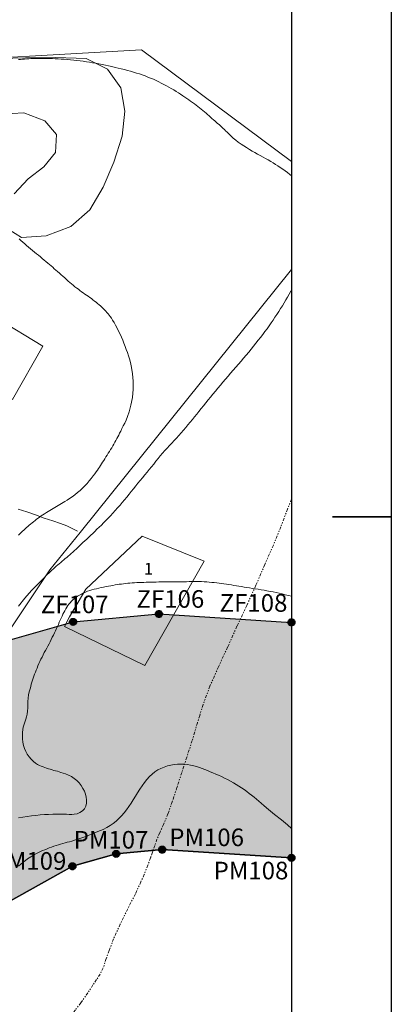
# Model space of a CAD drawing. Extents: x 508387 to 509637, y 1828151 to 1828961.
# Drawn here: x 509452 to 509484, y 1828258 to 1828342 of the extents above; entities that cross this region are included whole.
import ezdxf

# ---------------------------------------------------------------- set-up
doc = ezdxf.new("R2010")
doc.units = 0
doc.header["$MEASUREMENT"] = 0
doc.linetypes.add('DASHED', pattern=[19.05, 12.7, -6.35])
doc.linetypes.add('DIVIDE', pattern=[1.25, 0.5, -0.25, 0, -0.25, 0, -0.25])
for name, color, linetype in [('0BUFER', 7, 'Continuous'), ('0E20', 7, 'Continuous'), ('0GRAD2', 7, 'Continuous'), ('0MM', 7, 'Continuous'), ('0TODAS1K', 7, 'Continuous'), ('0VERT1', 7, 'Continuous'), ('0VERT7', 7, 'Continuous'), ('1TODAS1K', 7, 'Continuous'), ('1VERTICE', 7, 'Continuous'), ('1VERTICE2', 7, 'Continuous'), ('ARBOLES', 90, 'Continuous'), ('CONSTRUCCION', 7, 'Continuous'), ('CURVA INTERMEDIA', 17, 'Continuous'), ('CURVA MAESTRA', 17, 'Continuous'), ('E202', 7, 'Continuous'), ('ESCURRIMIENTO', 7, 'Continuous'), ('GRADLINE', 7, 'Continuous'), ('MANZANA', 7, 'Continuous'), ('VIA DE ACCESO', 7, 'Continuous')]:
    doc.layers.add(name, color=color, linetype=linetype)
doc.styles.add('WMF-Times New Roman0', font='TIMES.TTF')
doc.linetypes.add('ZIGZAG', pattern='A,0.00254,-5.08,[131,ltypeshp.shx,S=5.08,R=0,X=-5.08,Y=0],-10.16,[131,ltypeshp.shx,S=5.08,R=180,X=5.08,Y=0],-5.08', length=20.32254)

msp = doc.modelspace()

# ---------------------------------------------------------------- hatches: boundary and pattern name
at = {"linetype": 'Continuous'}
for color, points in [(254, [(508410.255, 1828872.239), (508414.961, 1828870.7), (508426.903, 1828865.758), (508448.795, 1828854.717), (508491.168, 1828831.443), (508519.847, 1828819.373), (508537.202, 1828810.665), (508553.366, 1828803.689), (508591.343, 1828782.21), (508614.035, 1828766.412), (508654.046, 1828747.286), (508664.171, 1828741.5), (508710.335, 1828719.805), (508734.912, 1828701.299), (508742.626, 1828694.432), (508755.471, 1828683.9), (508774.171, 1828672.652), (508794.871, 1828661.382), (508816.946, 1828650.218), (508832.331, 1828644.159), (508855.796, 1828631.632), (508887.04, 1828609.344), (508903.188, 1828599.314), (508925.371, 1828577.29), (508942.992, 1828566.338), (508960.722, 1828553.506), (508981.555, 1828541.77), (509002.314, 1828527.714), (509015.903, 1828519.952), (509026.92, 1828515.064), (509037.075, 1828507.023), (509042.759, 1828499.375), (509054.912, 1828494.539), (509060.925, 1828493.495), (509076.426, 1828486.025), (509085.665, 1828484.111), (509103.461, 1828475.729), (509110.391, 1828469.809), (509113.929, 1828464.395), (509118.188, 1828464.106), (509124.757, 1828462.518), (509130.749, 1828459.197), (509136.38, 1828454.649), (509147.198, 1828441.416), (509151.118, 1828437.452), (509156.132, 1828434.88), (509176.414, 1828428.048), (509187.133, 1828419.185), (509190.583, 1828413.502), (509192.878, 1828411.002), (509205.81, 1828401.459), (509223.391, 1828393.42), (509242.156, 1828386.842), (509256.565, 1828383.896), (509276.786, 1828366.204), (509284.732, 1828355.505), (509288.57, 1828352.391), (509300.768, 1828346.376), (509317.428, 1828340.951), (509331.001, 1828333.858), (509344.195, 1828313.685), (509345.45, 1828295.482), (509351.311, 1828283.505), (509352.446, 1828276.527), (509358.207, 1828274.742), (509367.456, 1828271.416), (509374.839, 1828265.331), (509383.52, 1828260.301), (509388.063, 1828255.027), (509391.39, 1828245.778), (509398.367, 1828245.129), (509402.996, 1828254.573), (509414.343, 1828263.767), (509421.706, 1828273.68), (509448.902, 1828288.853), (509456.659, 1828291.051), (509463.97, 1828291.722), (509475.255, 1828291.007), (509475.255, 1828270.967), (509464.253, 1828271.664), (509460.331, 1828271.304), (509456.605, 1828270.248), (509434.968, 1828258.177), (509431.21, 1828253.379), (509431.379, 1828249.361), (509429.911, 1828246.722), (509426.483, 1828245.04), (509422.419, 1828244.569), (509418.002, 1828240.99), (509417.244, 1828239.15), (509417.697, 1828234.141), (509420.546, 1828230.887), (509421.346, 1828228.724), (509420.308, 1828225.945), (509417.637, 1828223.751), (509411.856, 1828222.308), (509404.579, 1828222.594), (509391.967, 1828226.047), (509382.234, 1828226.5), (509371.308, 1828228.478), (509370.128, 1828229.074), (509369.177, 1828231.26), (509372.174, 1828239.477), (509370.677, 1828244.932), (509364.02, 1828248.558), (509363.184, 1828249.013), (509357.08, 1828254.438), (509341.418, 1828259.23), (509332.774, 1828265.193), (509331.047, 1828269.195), (509332.414, 1828276.849), (509325.759, 1828290.137), (509324.607, 1828307.095), (509317.117, 1828318.547), (509309.646, 1828322.451), (509293.21, 1828327.803), (509277.712, 1828335.446), (509270.176, 1828341.56), (509262.006, 1828352.561), (509247.446, 1828365.3), (509237.732, 1828367.199), (509215.908, 1828374.85), (509195.605, 1828384.134), (509179.45, 1828396.055), (509174.513, 1828401.433), (509171.788, 1828405.922), (509166.522, 1828410.276), (509148.332, 1828416.403), (509139.144, 1828421.117), (509132.049, 1828428.292), (509124.057, 1828438.848), (509118.104, 1828443.627), (509114.634, 1828444.595), (509111.362, 1828443.875), (509106.026, 1828439.472), (509103.936, 1828439.413), (509099.31, 1828441.233), (509095.429, 1828445.127), (509094.684, 1828447.503), (509096.511, 1828454.958), (509095.503, 1828456.712), (509091.335, 1828459.92), (509079.636, 1828464.935), (509069.959, 1828466.94), (509054.755, 1828474.267), (509049.549, 1828475.171), (509032.892, 1828481.599), (509028.171, 1828485.475), (509022.594, 1828492.979), (509016.492, 1828497.811), (509006.865, 1828502.082), (508991.732, 1828510.726), (508971.023, 1828524.748), (508949.916, 1828536.638), (508931.836, 1828549.723), (508912.888, 1828561.5), (508890.707, 1828583.522), (508875.945, 1828592.692), (508845.235, 1828614.598), (508823.929, 1828625.973), (508808.751, 1828631.95), (508785.574, 1828643.672), (508764.23, 1828655.292), (508744.214, 1828667.332), (508733.794, 1828675.518), (508722.226, 1828685.815), (508699.957, 1828702.584), (508654.941, 1828723.739), (508644.759, 1828729.558), (508603.942, 1828749.069), (508580.683, 1828765.262), (508544.455, 1828785.752), (508528.748, 1828792.531), (508511.474, 1828801.198), (508482.451, 1828813.413), (508439.475, 1828837.018), (508418.565, 1828847.564), (508410.255, 1828851.003)]), (174, [(509463.97, 1828291.42), (509463.92, 1828291.43), (509463.87, 1828291.44), (509463.82, 1828291.46), (509463.78, 1828291.49), (509463.74, 1828291.53), (509463.71, 1828291.57), (509463.69, 1828291.62), (509463.67, 1828291.67), (509463.67, 1828291.72), (509463.67, 1828291.77), (509463.69, 1828291.82), (509463.71, 1828291.87), (509463.74, 1828291.91), (509463.78, 1828291.95), (509463.82, 1828291.98), (509463.87, 1828292), (509463.92, 1828292.02), (509463.97, 1828292.02), (509464.02, 1828292.02), (509464.07, 1828292), (509464.12, 1828291.98), (509464.16, 1828291.95), (509464.2, 1828291.91), (509464.23, 1828291.87), (509464.25, 1828291.82), (509464.27, 1828291.77), (509464.27, 1828291.72), (509464.27, 1828291.67), (509464.25, 1828291.62), (509464.23, 1828291.57), (509464.2, 1828291.53), (509464.16, 1828291.49), (509464.12, 1828291.46), (509464.07, 1828291.44), (509464.02, 1828291.43)]), (174, [(509456.66, 1828290.75), (509456.61, 1828290.76), (509456.56, 1828290.77), (509456.51, 1828290.79), (509456.47, 1828290.82), (509456.43, 1828290.86), (509456.4, 1828290.9), (509456.38, 1828290.95), (509456.36, 1828291), (509456.36, 1828291.05), (509456.36, 1828291.1), (509456.38, 1828291.15), (509456.4, 1828291.2), (509456.43, 1828291.24), (509456.47, 1828291.28), (509456.51, 1828291.31), (509456.56, 1828291.33), (509456.61, 1828291.35), (509456.66, 1828291.35), (509456.71, 1828291.35), (509456.76, 1828291.33), (509456.81, 1828291.31), (509456.85, 1828291.28), (509456.89, 1828291.24), (509456.92, 1828291.2), (509456.94, 1828291.15), (509456.95, 1828291.1), (509456.96, 1828291.05), (509456.95, 1828291), (509456.94, 1828290.95), (509456.92, 1828290.9), (509456.89, 1828290.86), (509456.85, 1828290.82), (509456.81, 1828290.79), (509456.76, 1828290.77), (509456.71, 1828290.76)]), (174, [(509475.25, 1828290.71), (509475.2, 1828290.71), (509475.15, 1828290.73), (509475.1, 1828290.75), (509475.06, 1828290.78), (509475.02, 1828290.81), (509474.99, 1828290.86), (509474.97, 1828290.9), (509474.96, 1828290.95), (509474.95, 1828291.01), (509474.96, 1828291.06), (509474.97, 1828291.11), (509475, 1828291.16), (509475.03, 1828291.2), (509475.06, 1828291.24), (509475.1, 1828291.27), (509475.15, 1828291.29), (509475.2, 1828291.3), (509475.25, 1828291.31), (509475.31, 1828291.3), (509475.36, 1828291.29), (509475.4, 1828291.27), (509475.45, 1828291.24), (509475.48, 1828291.2), (509475.51, 1828291.16), (509475.54, 1828291.11), (509475.55, 1828291.06), (509475.55, 1828291.01), (509475.55, 1828290.95), (509475.54, 1828290.9), (509475.51, 1828290.86), (509475.48, 1828290.81), (509475.45, 1828290.78), (509475.4, 1828290.75), (509475.36, 1828290.73), (509475.31, 1828290.71)]), (174, [(509460.33, 1828271), (509460.28, 1828271.01), (509460.23, 1828271.02), (509460.18, 1828271.04), (509460.14, 1828271.07), (509460.1, 1828271.11), (509460.07, 1828271.15), (509460.05, 1828271.2), (509460.04, 1828271.25), (509460.03, 1828271.3), (509460.04, 1828271.36), (509460.05, 1828271.41), (509460.07, 1828271.45), (509460.1, 1828271.5), (509460.14, 1828271.53), (509460.18, 1828271.56), (509460.23, 1828271.59), (509460.28, 1828271.6), (509460.33, 1828271.6), (509460.38, 1828271.6), (509460.43, 1828271.59), (509460.48, 1828271.56), (509460.52, 1828271.53), (509460.56, 1828271.5), (509460.59, 1828271.45), (509460.61, 1828271.41), (509460.63, 1828271.36), (509460.63, 1828271.3), (509460.63, 1828271.25), (509460.61, 1828271.2), (509460.59, 1828271.15), (509460.56, 1828271.11), (509460.52, 1828271.07), (509460.48, 1828271.04), (509460.43, 1828271.02), (509460.38, 1828271.01)]), (174, [(509464.25, 1828271.36), (509464.2, 1828271.37), (509464.15, 1828271.38), (509464.1, 1828271.4), (509464.06, 1828271.43), (509464.02, 1828271.47), (509463.99, 1828271.51), (509463.97, 1828271.56), (509463.96, 1828271.61), (509463.95, 1828271.66), (509463.96, 1828271.72), (509463.97, 1828271.77), (509463.99, 1828271.81), (509464.02, 1828271.86), (509464.06, 1828271.89), (509464.1, 1828271.92), (509464.15, 1828271.95), (509464.2, 1828271.96), (509464.25, 1828271.96), (509464.31, 1828271.96), (509464.36, 1828271.95), (509464.4, 1828271.92), (509464.45, 1828271.89), (509464.48, 1828271.86), (509464.51, 1828271.81), (509464.53, 1828271.77), (509464.55, 1828271.72), (509464.55, 1828271.66), (509464.55, 1828271.61), (509464.53, 1828271.56), (509464.51, 1828271.51), (509464.48, 1828271.47), (509464.45, 1828271.43), (509464.4, 1828271.4), (509464.36, 1828271.38), (509464.31, 1828271.37)]), (174, [(509475.25, 1828270.67), (509475.2, 1828270.67), (509475.15, 1828270.68), (509475.1, 1828270.71), (509475.06, 1828270.74), (509475.02, 1828270.77), (509474.99, 1828270.82), (509474.97, 1828270.86), (509474.96, 1828270.91), (509474.95, 1828270.97), (509474.96, 1828271.02), (509474.97, 1828271.07), (509475, 1828271.12), (509475.03, 1828271.16), (509475.06, 1828271.2), (509475.1, 1828271.23), (509475.15, 1828271.25), (509475.2, 1828271.26), (509475.25, 1828271.27), (509475.31, 1828271.26), (509475.36, 1828271.25), (509475.4, 1828271.23), (509475.45, 1828271.2), (509475.48, 1828271.16), (509475.51, 1828271.12), (509475.54, 1828271.07), (509475.55, 1828271.02), (509475.55, 1828270.97), (509475.55, 1828270.91), (509475.54, 1828270.86), (509475.51, 1828270.82), (509475.48, 1828270.77), (509475.45, 1828270.74), (509475.4, 1828270.71), (509475.36, 1828270.68), (509475.31, 1828270.67)]), (174, [(509456.6, 1828269.95), (509456.55, 1828269.95), (509456.5, 1828269.97), (509456.45, 1828269.99), (509456.41, 1828270.02), (509456.38, 1828270.06), (509456.35, 1828270.1), (509456.32, 1828270.15), (509456.31, 1828270.2), (509456.3, 1828270.25), (509456.31, 1828270.3), (509456.32, 1828270.35), (509456.35, 1828270.4), (509456.38, 1828270.44), (509456.41, 1828270.48), (509456.46, 1828270.51), (509456.5, 1828270.53), (509456.55, 1828270.54), (509456.6, 1828270.55), (509456.66, 1828270.54), (509456.71, 1828270.53), (509456.76, 1828270.51), (509456.8, 1828270.48), (509456.83, 1828270.44), (509456.86, 1828270.4), (509456.89, 1828270.35), (509456.9, 1828270.3), (509456.9, 1828270.25), (509456.9, 1828270.2), (509456.89, 1828270.15), (509456.86, 1828270.1), (509456.83, 1828270.06), (509456.8, 1828270.02), (509456.75, 1828269.99), (509456.71, 1828269.97), (509456.66, 1828269.95)])]:
    msp.add_hatch(color=color, dxfattribs=at).paths.add_polyline_path(points)

# ---------------------------------------------------------------- linework, layer by layer
at = {"layer": '0BUFER'}
msp.add_lwpolyline([(509402.996, 1828254.573), (509414.343, 1828263.767), (509421.706, 1828273.68), (509448.902, 1828288.853), (509456.659, 1828291.051), (509463.97, 1828291.722), (509475.255, 1828291.007), (509475.255, 1828270.967), (509464.253, 1828271.664), (509460.331, 1828271.304), (509456.605, 1828270.248), (509434.968, 1828258.177)], dxfattribs=at)
at = {"layer": '0E20', "linetype": 'Continuous', "lineweight": 20, "ltscale": 0.5}
for points in [[(509456.66, 1828291.05), (509463.97, 1828291.72)], [(509463.97, 1828291.72), (509475.25, 1828291.01)], [(509448.9, 1828288.85), (509456.66, 1828291.05)]]:
    msp.add_lwpolyline(points, dxfattribs=at)
at = {"layer": '0GRAD2'}
for points in [[(508942.755, 1828177.968), (508401.755, 1828177.968), (508401.755, 1828932.968), (509483.755, 1828932.968), (509483.755, 1828177.968), (508942.755, 1828177.968)], [(508412.132, 1828924.468), (509473.385, 1828924.468), (509475.255, 1828924.468), (509475.255, 1828317.348), (509475.255, 1828186.468), (508410.255, 1828186.468), (508410.255, 1828267.137), (508410.255, 1828267.177), (508410.255, 1828924.468), (508412.124, 1828924.468), (508412.132, 1828924.468)]]:
    msp.add_lwpolyline(points, dxfattribs=at)
at = {"layer": '0MM', "linetype": 'Continuous', "lineweight": 20, "ltscale": 0.09}
for points in [[(509460.33, 1828271.3), (509464.25, 1828271.66)], [(509464.25, 1828271.66), (509475.25, 1828270.97)], [(509456.6, 1828270.25), (509460.33, 1828271.3)], [(509434.97, 1828258.18), (509456.6, 1828270.25)]]:
    msp.add_lwpolyline(points, dxfattribs=at)
at = {"layer": '0TODAS1K', "elevation": 0.056}
for points in [[(509475.255, 1828330.244), (509475.255, 1828321.048)], [(509475.255, 1828330.244), (509475.255, 1828321.048)], [(509460.331, 1828271.304), (509464.253, 1828271.664)], [(509464.253, 1828271.664), (509475.255, 1828270.967)], [(509456.605, 1828270.248), (509460.331, 1828271.304)], [(509434.968, 1828258.177), (509456.605, 1828270.248)]]:
    msp.add_lwpolyline(points, dxfattribs=at)
at = {"layer": '0VERT1', "color": 174}
for points in [[(509460.33, 1828271), (509460.28, 1828271.01), (509460.23, 1828271.02), (509460.18, 1828271.04), (509460.14, 1828271.07), (509460.1, 1828271.11), (509460.07, 1828271.15), (509460.05, 1828271.2), (509460.04, 1828271.25), (509460.03, 1828271.3), (509460.04, 1828271.36), (509460.05, 1828271.41), (509460.07, 1828271.45), (509460.1, 1828271.5), (509460.14, 1828271.53), (509460.18, 1828271.56), (509460.23, 1828271.59), (509460.28, 1828271.6), (509460.33, 1828271.6), (509460.38, 1828271.6), (509460.43, 1828271.59), (509460.48, 1828271.56), (509460.52, 1828271.53), (509460.56, 1828271.5), (509460.59, 1828271.45), (509460.61, 1828271.41), (509460.63, 1828271.36), (509460.63, 1828271.3), (509460.63, 1828271.25), (509460.61, 1828271.2), (509460.59, 1828271.15), (509460.56, 1828271.11), (509460.52, 1828271.07), (509460.48, 1828271.04), (509460.43, 1828271.02), (509460.38, 1828271.01), (509460.33, 1828271)], [(509464.25, 1828271.36), (509464.2, 1828271.37), (509464.15, 1828271.38), (509464.1, 1828271.4), (509464.06, 1828271.43), (509464.02, 1828271.47), (509463.99, 1828271.51), (509463.97, 1828271.56), (509463.96, 1828271.61), (509463.95, 1828271.66), (509463.96, 1828271.72), (509463.97, 1828271.77), (509463.99, 1828271.81), (509464.02, 1828271.86), (509464.06, 1828271.89), (509464.1, 1828271.92), (509464.15, 1828271.95), (509464.2, 1828271.96), (509464.25, 1828271.96), (509464.31, 1828271.96), (509464.36, 1828271.95), (509464.4, 1828271.92), (509464.45, 1828271.89), (509464.48, 1828271.86), (509464.51, 1828271.81), (509464.53, 1828271.77), (509464.55, 1828271.72), (509464.55, 1828271.66), (509464.55, 1828271.61), (509464.53, 1828271.56), (509464.51, 1828271.51), (509464.48, 1828271.47), (509464.45, 1828271.43), (509464.4, 1828271.4), (509464.36, 1828271.38), (509464.31, 1828271.37), (509464.25, 1828271.36)], [(509475.25, 1828270.67), (509475.2, 1828270.67), (509475.15, 1828270.68), (509475.1, 1828270.71), (509475.06, 1828270.74), (509475.02, 1828270.77), (509474.99, 1828270.82), (509474.97, 1828270.86), (509474.96, 1828270.91), (509474.95, 1828270.97), (509474.96, 1828271.02), (509474.97, 1828271.07), (509475, 1828271.12), (509475.03, 1828271.16), (509475.06, 1828271.2), (509475.1, 1828271.23), (509475.15, 1828271.25), (509475.2, 1828271.26), (509475.25, 1828271.27), (509475.31, 1828271.26), (509475.36, 1828271.25), (509475.4, 1828271.23), (509475.45, 1828271.2), (509475.48, 1828271.16), (509475.51, 1828271.12), (509475.54, 1828271.07), (509475.55, 1828271.02), (509475.55, 1828270.97), (509475.55, 1828270.91), (509475.54, 1828270.86), (509475.51, 1828270.82), (509475.48, 1828270.77), (509475.45, 1828270.74), (509475.4, 1828270.71), (509475.36, 1828270.68), (509475.31, 1828270.67), (509475.25, 1828270.67)], [(509456.6, 1828269.95), (509456.55, 1828269.95), (509456.5, 1828269.97), (509456.45, 1828269.99), (509456.41, 1828270.02), (509456.38, 1828270.06), (509456.35, 1828270.1), (509456.32, 1828270.15), (509456.31, 1828270.2), (509456.3, 1828270.25), (509456.31, 1828270.3), (509456.32, 1828270.35), (509456.35, 1828270.4), (509456.38, 1828270.44), (509456.41, 1828270.48), (509456.46, 1828270.51), (509456.5, 1828270.53), (509456.55, 1828270.54), (509456.6, 1828270.55), (509456.66, 1828270.54), (509456.71, 1828270.53), (509456.76, 1828270.51), (509456.8, 1828270.48), (509456.83, 1828270.44), (509456.86, 1828270.4), (509456.89, 1828270.35), (509456.9, 1828270.3), (509456.9, 1828270.25), (509456.9, 1828270.2), (509456.89, 1828270.15), (509456.86, 1828270.1), (509456.83, 1828270.06), (509456.8, 1828270.02), (509456.75, 1828269.99), (509456.71, 1828269.97), (509456.66, 1828269.95), (509456.6, 1828269.95)]]:
    msp.add_lwpolyline(points, dxfattribs=at)
at = {"layer": '0VERT7', "color": 174}
for points in [[(509463.97, 1828291.42), (509463.92, 1828291.43), (509463.87, 1828291.44), (509463.82, 1828291.46), (509463.78, 1828291.49), (509463.74, 1828291.53), (509463.71, 1828291.57), (509463.69, 1828291.62), (509463.67, 1828291.67), (509463.67, 1828291.72), (509463.67, 1828291.77), (509463.69, 1828291.82), (509463.71, 1828291.87), (509463.74, 1828291.91), (509463.78, 1828291.95), (509463.82, 1828291.98), (509463.87, 1828292), (509463.92, 1828292.02), (509463.97, 1828292.02), (509464.02, 1828292.02), (509464.07, 1828292), (509464.12, 1828291.98), (509464.16, 1828291.95), (509464.2, 1828291.91), (509464.23, 1828291.87), (509464.25, 1828291.82), (509464.27, 1828291.77), (509464.27, 1828291.72), (509464.27, 1828291.67), (509464.25, 1828291.62), (509464.23, 1828291.57), (509464.2, 1828291.53), (509464.16, 1828291.49), (509464.12, 1828291.46), (509464.07, 1828291.44), (509464.02, 1828291.43), (509463.97, 1828291.42)], [(509456.66, 1828290.75), (509456.61, 1828290.76), (509456.56, 1828290.77), (509456.51, 1828290.79), (509456.47, 1828290.82), (509456.43, 1828290.86), (509456.4, 1828290.9), (509456.38, 1828290.95), (509456.36, 1828291), (509456.36, 1828291.05), (509456.36, 1828291.1), (509456.38, 1828291.15), (509456.4, 1828291.2), (509456.43, 1828291.24), (509456.47, 1828291.28), (509456.51, 1828291.31), (509456.56, 1828291.33), (509456.61, 1828291.35), (509456.66, 1828291.35), (509456.71, 1828291.35), (509456.76, 1828291.33), (509456.81, 1828291.31), (509456.85, 1828291.28), (509456.89, 1828291.24), (509456.92, 1828291.2), (509456.94, 1828291.15), (509456.95, 1828291.1), (509456.96, 1828291.05), (509456.95, 1828291), (509456.94, 1828290.95), (509456.92, 1828290.9), (509456.89, 1828290.86), (509456.85, 1828290.82), (509456.81, 1828290.79), (509456.76, 1828290.77), (509456.71, 1828290.76), (509456.66, 1828290.75)], [(509475.25, 1828290.71), (509475.2, 1828290.71), (509475.15, 1828290.73), (509475.1, 1828290.75), (509475.06, 1828290.78), (509475.02, 1828290.81), (509474.99, 1828290.86), (509474.97, 1828290.9), (509474.96, 1828290.95), (509474.95, 1828291.01), (509474.96, 1828291.06), (509474.97, 1828291.11), (509475, 1828291.16), (509475.03, 1828291.2), (509475.06, 1828291.24), (509475.1, 1828291.27), (509475.15, 1828291.29), (509475.2, 1828291.3), (509475.25, 1828291.31), (509475.31, 1828291.3), (509475.36, 1828291.29), (509475.4, 1828291.27), (509475.45, 1828291.24), (509475.48, 1828291.2), (509475.51, 1828291.16), (509475.54, 1828291.11), (509475.55, 1828291.06), (509475.55, 1828291.01), (509475.55, 1828290.95), (509475.54, 1828290.9), (509475.51, 1828290.86), (509475.48, 1828290.81), (509475.45, 1828290.78), (509475.4, 1828290.75), (509475.36, 1828290.73), (509475.31, 1828290.71), (509475.25, 1828290.71)]]:
    msp.add_lwpolyline(points, dxfattribs=at)
at = {"layer": 'ARBOLES', "color": 3, "linetype": 'ZIGZAG', "lineweight": 9, "ltscale": 0.05}
for points in [[(509449.376, 1828338.97), (509452.6, 1828339.055), (509455.205, 1828339.103), (509457.763, 1828339.009), (509459.604, 1828338.091), (509460.726, 1828336.51), (509461.08, 1828334.519), (509460.84, 1828332.404), (509460.14, 1828330.176), (509459.232, 1828328.041), (509458.077, 1828326.119), (509456.482, 1828324.711), (509454.374, 1828323.919), (509452.262, 1828323.762), (509451.193, 1828324.454)], [(509451.658, 1828327.5), (509452.833, 1828328.754), (509454.177, 1828329.796), (509455.178, 1828331.001), (509455.255, 1828332.535), (509454.263, 1828333.704), (509452.479, 1828334.391), (509450.486, 1828334.275)]]:
    msp.add_lwpolyline(points, dxfattribs=at)
at = {"layer": 'CONSTRUCCION', "lineweight": 9, "elevation": 0.056}
for points in [[(509443.466, 1828308.409), (509446.823, 1828306.472), (509449.469, 1828311.147), (509451.516, 1828309.988), (509454.086, 1828314.529), (509442.564, 1828321.512), (509442.376, 1828321.206)], [(509455.94, 1828290.649), (509462.772, 1828287.34), (509467.819, 1828296.206), (509462.547, 1828298.348), (509457.747, 1828293.838), (509456.348, 1828291.493), (509455.94, 1828290.649)]]:
    msp.add_lwpolyline(points, dxfattribs=at)
at = {"layer": 'CURVA INTERMEDIA', "color": 17, "linetype": 'Continuous', "lineweight": 9}
for points, elevation in [([(509454.284, 1828339.018), (509454.076, 1828339.02), (509453.871, 1828339.021), (509453.669, 1828339.019), (509453.469, 1828339.015), (509453.27, 1828339.009), (509453.074, 1828339), (509452.884, 1828338.99), (509452.702, 1828338.977), (509452.527, 1828338.963), (509452.354, 1828338.949), (509452.182, 1828338.935), (509452.011, 1828338.922)], 2.049), ([(509454.496, 1828339.013), (509454.284, 1828339.018)], 2.049), ([(509475.255, 1828329.021), (509475.115, 1828329.136), (509474.909, 1828329.3), (509474.708, 1828329.453), (509474.508, 1828329.598), (509474.306, 1828329.735), (509474.103, 1828329.866), (509473.898, 1828329.995), (509473.693, 1828330.123), (509473.486, 1828330.25), (509473.273, 1828330.375), (509473.055, 1828330.496), (509472.831, 1828330.617), (509472.603, 1828330.738), (509472.374, 1828330.863), (509472.142, 1828330.993), (509471.907, 1828331.128), (509471.67, 1828331.271), (509471.43, 1828331.418), (509471.192, 1828331.569), (509470.958, 1828331.722), (509470.728, 1828331.882), (509470.505, 1828332.053), (509470.291, 1828332.235), (509470.093, 1828332.417), (509469.919, 1828332.583), (509469.774, 1828332.723), (509469.652, 1828332.842), (509469.539, 1828332.95), (509469.428, 1828333.057), (509469.316, 1828333.163), (509469.202, 1828333.269), (509469.085, 1828333.375), (509468.967, 1828333.48), (509468.847, 1828333.585), (509468.727, 1828333.691), (509468.607, 1828333.796), (509468.484, 1828333.904), (509468.361, 1828334.014), (509468.235, 1828334.125), (509468.109, 1828334.237), (509467.982, 1828334.348), (509467.853, 1828334.46), (509467.719, 1828334.573), (509467.579, 1828334.687), (509467.435, 1828334.802), (509467.288, 1828334.917), (509467.14, 1828335.03), (509466.989, 1828335.144), (509466.833, 1828335.258), (509466.672, 1828335.375), (509466.507, 1828335.492), (509466.338, 1828335.61), (509466.169, 1828335.726), (509465.995, 1828335.842), (509465.814, 1828335.961), (509465.625, 1828336.084), (509465.428, 1828336.208), (509465.228, 1828336.332), (509465.025, 1828336.454), (509464.819, 1828336.574), (509464.608, 1828336.692), (509464.393, 1828336.808), (509464.173, 1828336.921), (509463.949, 1828337.032), (509463.724, 1828337.138), (509463.495, 1828337.24), (509463.264, 1828337.338), (509463.029, 1828337.432), (509462.79, 1828337.521), (509462.55, 1828337.606), (509462.307, 1828337.688), (509462.062, 1828337.766), (509461.811, 1828337.841), (509461.555, 1828337.915), (509461.295, 1828337.987), (509461.032, 1828338.057), (509460.767, 1828338.124), (509460.501, 1828338.189), (509460.233, 1828338.253), (509459.961, 1828338.317), (509459.688, 1828338.379), (509459.412, 1828338.439), (509459.137, 1828338.497), (509458.862, 1828338.552), (509458.59, 1828338.602), (509458.321, 1828338.649), (509458.055, 1828338.692), (509457.79, 1828338.731), (509457.525, 1828338.768), (509457.258, 1828338.802), (509456.99, 1828338.834), (509456.719, 1828338.863), (509456.446, 1828338.89), (509456.173, 1828338.915), (509455.899, 1828338.937), (509455.633, 1828338.956), (509455.38, 1828338.973), (509455.145, 1828338.986), (509454.923, 1828338.997), (509454.709, 1828339.006), (509454.496, 1828339.013)], 2.049), ([(509452.022, 1828298.443), (509452.132, 1828298.551), (509452.242, 1828298.656), (509452.353, 1828298.76), (509452.466, 1828298.864), (509452.58, 1828298.967), (509452.696, 1828299.071), (509452.812, 1828299.174), (509452.93, 1828299.277), (509453.05, 1828299.378), (509453.171, 1828299.479), (509453.295, 1828299.58), (509453.422, 1828299.681), (509453.55, 1828299.78), (509453.68, 1828299.879), (509453.813, 1828299.975), (509453.949, 1828300.071), (509454.091, 1828300.166), (509454.237, 1828300.26), (509454.385, 1828300.353), (509454.535, 1828300.445), (509454.684, 1828300.535), (509454.831, 1828300.624), (509454.976, 1828300.711), (509455.12, 1828300.797), (509455.262, 1828300.883), (509455.405, 1828300.969), (509455.546, 1828301.053), (509455.685, 1828301.136), (509455.824, 1828301.219), (509455.973, 1828301.31), (509456.147, 1828301.418), (509456.355, 1828301.553), (509456.585, 1828301.708), (509456.82, 1828301.878), (509457.046, 1828302.057), (509457.261, 1828302.242), (509457.466, 1828302.435), (509457.661, 1828302.634), (509457.848, 1828302.839), (509458.029, 1828303.051), (509458.206, 1828303.267), (509458.37, 1828303.476), (509458.514, 1828303.665), (509458.631, 1828303.823), (509458.729, 1828303.962), (509458.819, 1828304.092), (509458.908, 1828304.227), (509458.998, 1828304.366), (509459.089, 1828304.508), (509459.179, 1828304.65), (509459.27, 1828304.795), (509459.364, 1828304.942), (509459.461, 1828305.094), (509459.56, 1828305.248), (509459.66, 1828305.405), (509459.759, 1828305.562), (509459.856, 1828305.719), (509459.951, 1828305.876), (509460.042, 1828306.032), (509460.131, 1828306.189), (509460.218, 1828306.345), (509460.304, 1828306.502), (509460.387, 1828306.657), (509460.468, 1828306.808), (509460.546, 1828306.956), (509460.627, 1828307.111), (509460.718, 1828307.288), (509460.823, 1828307.497), (509460.939, 1828307.728), (509461.058, 1828307.968), (509461.175, 1828308.217), (509461.296, 1828308.52), (509461.43, 1828308.932), (509461.576, 1828309.49), (509461.706, 1828310.152), (509461.782, 1828310.857), (509461.778, 1828311.547), (509461.716, 1828312.178), (509461.627, 1828312.711), (509461.539, 1828313.121), (509461.455, 1828313.439), (509461.37, 1828313.711), (509461.283, 1828313.977), (509461.193, 1828314.242), (509461.096, 1828314.505), (509460.994, 1828314.765), (509460.885, 1828315.023), (509460.773, 1828315.28), (509460.657, 1828315.538), (509460.537, 1828315.795), (509460.411, 1828316.05), (509460.28, 1828316.299), (509460.15, 1828316.532), (509460.029, 1828316.736), (509459.922, 1828316.902), (509459.826, 1828317.04), (509459.732, 1828317.162), (509459.637, 1828317.279), (509459.539, 1828317.394), (509459.436, 1828317.508), (509459.33, 1828317.621), (509459.22, 1828317.732), (509459.106, 1828317.84), (509458.991, 1828317.947), (509458.872, 1828318.052), (509458.749, 1828318.157), (509458.621, 1828318.26), (509458.49, 1828318.364), (509458.357, 1828318.465), (509458.222, 1828318.566), (509458.086, 1828318.665), (509457.948, 1828318.763), (509457.809, 1828318.862), (509457.669, 1828318.96), (509457.53, 1828319.058), (509457.39, 1828319.156), (509457.25, 1828319.257), (509457.109, 1828319.362), (509456.967, 1828319.471), (509456.824, 1828319.584), (509456.682, 1828319.7), (509456.54, 1828319.818), (509456.397, 1828319.939), (509456.252, 1828320.064), (509456.103, 1828320.195), (509455.951, 1828320.331), (509455.798, 1828320.468), (509455.645, 1828320.606), (509455.494, 1828320.741), (509455.346, 1828320.872), (509455.203, 1828320.996), (509455.063, 1828321.114), (509454.924, 1828321.231), (509454.785, 1828321.347), (509454.644, 1828321.465), (509454.498, 1828321.587), (509454.347, 1828321.716), (509454.191, 1828321.849), (509454.033, 1828321.984), (509453.874, 1828322.119), (509453.714, 1828322.254), (509453.551, 1828322.39), (509453.385, 1828322.527), (509453.215, 1828322.665), (509453.045, 1828322.804), (509452.875, 1828322.944), (509452.707, 1828323.084), (509452.543, 1828323.227), (509452.382, 1828323.37), (509452.224, 1828323.515), (509452.069, 1828323.662)], 3.04), ([(509452.015, 1828292.385), (509452.548, 1828293.068), (509453.127, 1828293.723), (509453.682, 1828294.299), (509454.138, 1828294.749), (509454.439, 1828295.044), (509454.622, 1828295.224), (509454.748, 1828295.346), (509454.864, 1828295.457), (509454.982, 1828295.568), (509455.103, 1828295.678), (509455.226, 1828295.788), (509455.352, 1828295.897), (509455.479, 1828296.005), (509455.607, 1828296.113), (509455.735, 1828296.22), (509455.864, 1828296.327), (509455.992, 1828296.434), (509456.12, 1828296.542), (509456.248, 1828296.65), (509456.376, 1828296.759), (509456.505, 1828296.871), (509456.637, 1828296.988), (509456.774, 1828297.113), (509456.913, 1828297.244), (509457.054, 1828297.378), (509457.195, 1828297.513), (509457.34, 1828297.651), (509457.491, 1828297.795), (509457.651, 1828297.946), (509457.818, 1828298.103), (509457.989, 1828298.262), (509458.16, 1828298.423), (509458.333, 1828298.586), (509458.511, 1828298.755), (509458.694, 1828298.93), (509458.881, 1828299.111), (509459.069, 1828299.296), (509459.257, 1828299.482), (509459.447, 1828299.673), (509459.641, 1828299.872), (509459.842, 1828300.08), (509460.047, 1828300.297), (509460.252, 1828300.519), (509460.456, 1828300.744), (509460.657, 1828300.972), (509460.854, 1828301.202), (509461.047, 1828301.436), (509461.237, 1828301.672), (509461.426, 1828301.909), (509461.613, 1828302.148), (509461.801, 1828302.386), (509461.991, 1828302.622), (509462.182, 1828302.857), (509462.376, 1828303.089), (509462.57, 1828303.321), (509462.764, 1828303.553), (509462.957, 1828303.785), (509463.148, 1828304.018), (509463.336, 1828304.252), (509463.523, 1828304.487), (509463.709, 1828304.721), (509463.896, 1828304.955), (509464.085, 1828305.185), (509464.278, 1828305.411), (509464.474, 1828305.631), (509464.673, 1828305.846), (509464.873, 1828306.058), (509465.075, 1828306.27), (509465.276, 1828306.483), (509465.475, 1828306.697), (509465.672, 1828306.915), (509465.867, 1828307.136), (509466.059, 1828307.359), (509466.251, 1828307.583), (509466.44, 1828307.81), (509466.629, 1828308.038), (509466.817, 1828308.269), (509467.004, 1828308.502), (509467.191, 1828308.735), (509467.378, 1828308.97), (509467.566, 1828309.207), (509467.758, 1828309.447), (509467.955, 1828309.693), (509468.157, 1828309.942), (509468.361, 1828310.192), (509468.567, 1828310.442), (509468.774, 1828310.692), (509468.984, 1828310.943), (509469.199, 1828311.196), (509469.416, 1828311.45), (509469.635, 1828311.704), (509469.854, 1828311.959), (509470.074, 1828312.213), (509470.295, 1828312.468), (509470.516, 1828312.724), (509470.738, 1828312.98), (509470.959, 1828313.238), (509471.179, 1828313.496), (509471.397, 1828313.754), (509471.611, 1828314.01), (509471.82, 1828314.263), (509472.025, 1828314.514), (509472.227, 1828314.765), (509472.427, 1828315.017), (509472.622, 1828315.269), (509472.812, 1828315.518), (509472.995, 1828315.763), (509473.173, 1828316.006), (509473.346, 1828316.249), (509473.517, 1828316.493), (509473.685, 1828316.738), (509473.85, 1828316.982), (509474.012, 1828317.226), (509474.17, 1828317.469), (509474.326, 1828317.713), (509474.48, 1828317.959), (509474.63, 1828318.205), (509474.777, 1828318.453), (509474.921, 1828318.701), (509475.061, 1828318.949), (509475.198, 1828319.2), (509475.255, 1828319.308)], 2.049), ([(509456.096, 1828274.673), (509456.319, 1828274.661), (509456.541, 1828274.656), (509456.767, 1828274.669), (509457.001, 1828274.717), (509457.242, 1828274.812), (509457.467, 1828274.955), (509457.647, 1828275.143), (509457.76, 1828275.373), (509457.812, 1828275.628), (509457.816, 1828275.888), (509457.783, 1828276.139), (509457.717, 1828276.384), (509457.622, 1828276.627), (509457.501, 1828276.873), (509457.355, 1828277.115), (509457.181, 1828277.342), (509456.982, 1828277.547), (509456.76, 1828277.726), (509456.521, 1828277.879), (509456.271, 1828278.005), (509456.027, 1828278.105), (509455.807, 1828278.183), (509455.624, 1828278.242), (509455.467, 1828278.287), (509455.321, 1828278.328), (509455.173, 1828278.369), (509455.022, 1828278.412), (509454.87, 1828278.457), (509454.718, 1828278.503), (509454.565, 1828278.551), (509454.412, 1828278.601), (509454.258, 1828278.653), (509454.104, 1828278.709), (509453.951, 1828278.769), (509453.8, 1828278.836), (509453.643, 1828278.919), (509453.473, 1828279.03), (509453.285, 1828279.175), (509453.092, 1828279.352), (509452.912, 1828279.554), (509452.758, 1828279.777), (509452.631, 1828280.016), (509452.529, 1828280.269), (509452.448, 1828280.533), (509452.389, 1828280.805), (509452.354, 1828281.083), (509452.343, 1828281.363), (509452.353, 1828281.632), (509452.38, 1828281.876), (509452.421, 1828282.084), (509452.473, 1828282.266), (509452.529, 1828282.434), (509452.588, 1828282.601), (509452.646, 1828282.779), (509452.7, 1828282.978), (509452.747, 1828283.205), (509452.783, 1828283.455), (509452.805, 1828283.72), (509452.812, 1828283.993), (509452.817, 1828284.271), (509452.834, 1828284.553), (509452.875, 1828284.835), (509452.932, 1828285.105), (509452.994, 1828285.349), (509453.051, 1828285.557), (509453.103, 1828285.739), (509453.155, 1828285.908), (509453.209, 1828286.077), (509453.265, 1828286.247), (509453.324, 1828286.417), (509453.385, 1828286.587), (509453.45, 1828286.758), (509453.518, 1828286.935), (509453.592, 1828287.117), (509453.671, 1828287.304), (509453.753, 1828287.493), (509453.838, 1828287.681), (509453.926, 1828287.868), (509454.017, 1828288.055), (509454.113, 1828288.243), (509454.211, 1828288.43), (509454.312, 1828288.618), (509454.413, 1828288.805), (509454.513, 1828288.992), (509454.612, 1828289.178), (509454.708, 1828289.364), (509454.801, 1828289.549), (509454.893, 1828289.735), (509454.984, 1828289.921), (509455.073, 1828290.106), (509455.16, 1828290.291), (509455.244, 1828290.474), (509455.326, 1828290.655), (509455.407, 1828290.836), (509455.488, 1828291.016), (509455.568, 1828291.193), (509455.645, 1828291.366), (509455.72, 1828291.533), (509455.794, 1828291.694), (509455.87, 1828291.85), (509455.949, 1828292.004), (509456.032, 1828292.154), (509456.119, 1828292.298), (509456.212, 1828292.433), (509456.309, 1828292.561), (509456.412, 1828292.684), (509456.52, 1828292.801), (509456.636, 1828292.915), (509456.762, 1828293.025), (509456.9, 1828293.132), (509457.048, 1828293.235), (509457.204, 1828293.332), (509457.365, 1828293.422), (509457.532, 1828293.505), (509457.706, 1828293.581), (509457.888, 1828293.652), (509458.076, 1828293.716), (509458.269, 1828293.774), (509458.464, 1828293.827), (509458.661, 1828293.876), (509458.86, 1828293.922), (509459.06, 1828293.966), (509459.262, 1828294.009), (509459.464, 1828294.05), (509459.666, 1828294.088), (509459.865, 1828294.124), (509460.058, 1828294.158), (509460.243, 1828294.19), (509460.422, 1828294.219), (509460.598, 1828294.246), (509460.775, 1828294.272), (509460.953, 1828294.295), (509461.133, 1828294.316), (509461.318, 1828294.335), (509461.505, 1828294.351), (509461.694, 1828294.365), (509461.884, 1828294.377), (509462.076, 1828294.388), (509462.272, 1828294.398), (509462.474, 1828294.407), (509462.68, 1828294.415), (509462.889, 1828294.422), (509463.099, 1828294.428), (509463.309, 1828294.434), (509463.521, 1828294.439), (509463.735, 1828294.444), (509463.951, 1828294.449), (509464.168, 1828294.453), (509464.385, 1828294.457), (509464.602, 1828294.46), (509464.819, 1828294.461), (509465.035, 1828294.463), (509465.251, 1828294.463), (509465.467, 1828294.463), (509465.683, 1828294.464), (509465.898, 1828294.465), (509466.113, 1828294.467), (509466.327, 1828294.472), (509466.541, 1828294.478), (509466.754, 1828294.484), (509466.967, 1828294.488), (509467.18, 1828294.49), (509467.394, 1828294.488), (509467.608, 1828294.48), (509467.822, 1828294.468), (509468.037, 1828294.453), (509468.251, 1828294.434), (509468.465, 1828294.414), (509468.676, 1828294.391), (509468.886, 1828294.367), (509469.094, 1828294.341), (509469.301, 1828294.314), (509469.507, 1828294.285), (509469.715, 1828294.255), (509469.924, 1828294.224), (509470.135, 1828294.192), (509470.347, 1828294.158), (509470.561, 1828294.124), (509470.775, 1828294.09), (509470.992, 1828294.054), (509471.216, 1828294.018), (509471.448, 1828293.981), (509471.687, 1828293.942), (509471.929, 1828293.903), (509472.172, 1828293.863), (509472.416, 1828293.823), (509472.664, 1828293.78), (509472.916, 1828293.736), (509473.171, 1828293.691), (509473.428, 1828293.643), (509473.685, 1828293.594), (509473.943, 1828293.541), (509474.202, 1828293.485), (509474.464, 1828293.426), (509474.728, 1828293.362), (509474.992, 1828293.295), (509475.255, 1828293.225)], 1.029), ([(509452.021, 1828274.381), (509452.389, 1828274.439), (509452.76, 1828274.491), (509453.129, 1828274.538), (509453.496, 1828274.579), (509453.859, 1828274.614), (509454.22, 1828274.643), (509454.578, 1828274.666), (509454.935, 1828274.682), (509455.276, 1828274.691), (509455.586, 1828274.692), (509455.856, 1828274.685)], 1.029), ([(509455.856, 1828274.685), (509456.096, 1828274.673)], 1.029)]:
    msp.add_lwpolyline(points, dxfattribs=dict(at, elevation=elevation))
at = {"layer": 'CURVA MAESTRA', "color": 17, "linetype": 'Continuous', "lineweight": 13, "elevation": 0.056}
msp.add_lwpolyline([(509452.026, 1828270.241), (509452.221, 1828270.424), (509452.424, 1828270.596), (509452.615, 1828270.746), (509452.782, 1828270.868), (509452.932, 1828270.969), (509453.078, 1828271.061), (509453.231, 1828271.152), (509453.39, 1828271.242), (509453.554, 1828271.331), (509453.72, 1828271.416), (509453.891, 1828271.499), (509454.068, 1828271.579), (509454.252, 1828271.659), (509454.443, 1828271.736), (509454.637, 1828271.81), (509454.833, 1828271.881), (509455.028, 1828271.949), (509455.222, 1828272.012), (509455.414, 1828272.071), (509455.604, 1828272.128), (509455.793, 1828272.181), (509455.982, 1828272.233), (509456.169, 1828272.284), (509456.353, 1828272.332), (509456.542, 1828272.383), (509456.786, 1828272.456), (509457.145, 1828272.577), (509457.653, 1828272.759), (509458.232, 1828272.978), (509458.777, 1828273.196), (509459.21, 1828273.387), (509459.545, 1828273.558), (509459.826, 1828273.724), (509460.085, 1828273.898), (509460.332, 1828274.089), (509460.568, 1828274.3), (509460.795, 1828274.536), (509461.012, 1828274.791), (509461.216, 1828275.058), (509461.409, 1828275.33), (509461.594, 1828275.61), (509461.777, 1828275.901), (509461.964, 1828276.203), (509462.155, 1828276.509), (509462.348, 1828276.812), (509462.543, 1828277.103), (509462.742, 1828277.379), (509462.947, 1828277.637), (509463.161, 1828277.876), (509463.385, 1828278.091), (509463.623, 1828278.28), (509463.877, 1828278.441), (509464.144, 1828278.576), (509464.417, 1828278.69), (509464.695, 1828278.784), (509464.975, 1828278.858), (509465.259, 1828278.909), (509465.547, 1828278.936), (509465.835, 1828278.941), (509466.12, 1828278.927), (509466.401, 1828278.898), (509466.672, 1828278.854), (509466.932, 1828278.799), (509467.179, 1828278.734), (509467.414, 1828278.659), (509467.643, 1828278.576), (509467.869, 1828278.485), (509468.096, 1828278.389), (509468.325, 1828278.291), (509468.561, 1828278.194), (509468.802, 1828278.094), (509469.05, 1828277.989), (509469.304, 1828277.877), (509469.56, 1828277.757), (509469.814, 1828277.63), (509470.064, 1828277.496), (509470.308, 1828277.357), (509470.546, 1828277.215), (509470.778, 1828277.072), (509471.004, 1828276.925), (509471.225, 1828276.773), (509471.441, 1828276.616), (509471.652, 1828276.453), (509471.86, 1828276.289), (509472.065, 1828276.125), (509472.267, 1828275.961), (509472.464, 1828275.793), (509472.668, 1828275.614), (509472.927, 1828275.389), (509473.302, 1828275.077), (509473.824, 1828274.656), (509474.399, 1828274.19), (509474.905, 1828273.767), (509475.25, 1828273.451), (509475.255, 1828273.446)], dxfattribs=at)
at = {"layer": 'E202', "elevation": 0.056}
msp.add_lwpolyline([(508412.132, 1828924.468), (509473.385, 1828924.468), (509475.255, 1828924.468), (509475.255, 1828317.348), (509475.255, 1828186.468), (508410.255, 1828186.468), (508410.255, 1828267.137), (508410.255, 1828267.177), (508410.255, 1828924.468), (508412.124, 1828924.468), (508412.132, 1828924.468)], dxfattribs=at)
at = {"layer": 'ESCURRIMIENTO', "color": 4, "linetype": 'DIVIDE', "lineweight": 13, "ltscale": 0.5, "elevation": 0.056}
for points in [[(509475.255, 1828301.494), (509474.922, 1828300.653), (509474.352, 1828299.148), (509473.711, 1828297.587), (509472.983, 1828295.922), (509472.224, 1828294.162), (509471.449, 1828292.433), (509470.611, 1828290.672), (509469.82, 1828288.896), (509469.037, 1828287.223), (509468.317, 1828285.582), (509467.723, 1828284.005), (509467.441, 1828283.09)], [(509467.441, 1828283.09), (509467.249, 1828282.469), (509466.806, 1828280.949), (509466.346, 1828279.541), (509465.918, 1828278.227), (509465.505, 1828276.962), (509465.108, 1828275.744), (509464.741, 1828274.701), (509464.366, 1828273.793), (509464.037, 1828273.108), (509463.802, 1828272.55), (509463.631, 1828272.025), (509463.487, 1828271.637)], [(509463.487, 1828271.637), (509463.412, 1828271.436), (509463.257, 1828270.958), (509463.03, 1828270.345), (509462.718, 1828269.549), (509462.436, 1828268.927), (509461.966, 1828267.892), (509461.315, 1828266.625), (509460.68, 1828265.326), (509460.116, 1828264.083), (509459.733, 1828263.072), (509459.484, 1828262.387), (509459.227, 1828261.599), (509458.976, 1828261.073), (509458.661, 1828260.595), (509458.355, 1828260.14), (509457.93, 1828259.486), (509457.332, 1828258.624), (509456.875, 1828258.033), (509456.363, 1828257.434), (509455.906, 1828256.844), (509455.551, 1828256.404), (509455.307, 1828256.061), (509452.588, 1828252.753)]]:
    msp.add_lwpolyline(points, dxfattribs=at)
at = {"layer": 'GRADLINE'}
for points in [[(509483.755, 1828300), (509478.755, 1828300)], [(509478.755, 1828300), (509483.755, 1828300)]]:
    msp.add_lwpolyline(points, dxfattribs=at)
at = {"layer": 'MANZANA', "lineweight": 18, "elevation": 0.056}
for points in [[(509369.594, 1828325.773), (509371.328, 1828329.502), (509374.366, 1828336.037), (509374.395, 1828336.099), (509380.375, 1828348.951), (509388.881, 1828364.894), (509408.312, 1828352.396), (509408.335, 1828352.381), (509418.687, 1828346.816), (509426.699, 1828342.508), (509427.652, 1828342.022), (509429.576, 1828341.042), (509430.104, 1828341.689), (509435.078, 1828339.036), (509437.704, 1828338.338), (509442.407, 1828338.604), (509462.492, 1828339.738), (509475.255, 1828330.244)], [(509442.407, 1828338.604), (509462.492, 1828339.738), (509475.255, 1828330.244)], [(509475.255, 1828321.048), (509457.251, 1828298.672), (509454.694, 1828295.494), (509450.115, 1828288.665), (509448.73, 1828283.12), (509448.745, 1828278.384), (509448.746, 1828278.068), (509450.184, 1828274.455), (509446.437, 1828273.139)], [(509475.255, 1828321.048), (509457.251, 1828298.672), (509454.694, 1828295.494), (509450.115, 1828288.665), (509448.73, 1828283.12), (509448.745, 1828278.384), (509448.746, 1828278.068), (509450.184, 1828274.455), (509446.437, 1828273.139)]]:
    msp.add_lwpolyline(points, dxfattribs=at)
at = {"layer": 'VIA DE ACCESO', "linetype": 'DASHED', "lineweight": 9, "ltscale": 0.08, "elevation": 0.056}
msp.add_lwpolyline([(509451.991, 1828300.655), (509452.732, 1828300.413), (509453.464, 1828300.148), (509454.197, 1828299.883), (509454.937, 1828299.641), (509455.582, 1828299.431), (509456.123, 1828299.228), (509457.251, 1828298.672)], dxfattribs=at)

# ---------------------------------------------------------------- texts
at = {"layer": '1TODAS1K', "style": 'WMF-Times New Roman0'}
msp.add_text('1', height=1, dxfattribs=at).set_placement((509462.701, 1828295.074))
at = {"layer": '1VERTICE', "lineweight": 9, "style": 'WMF-Times New Roman0'}
for s, p in [('PM107', (509456.71, 1828271.751)), ('PM106', (509464.85, 1828271.959)), ('PM109', (509449.726, 1828269.952, 0.056)), ('PM108', (509468.626, 1828269.131))]:
    msp.add_text(s, height=1.5, dxfattribs=at).set_placement(p)
at = {"layer": '1VERTICE2', "lineweight": 9, "style": 'WMF-Times New Roman0'}
for s, p in [('ZF106', (509462.058, 1828292.249)), ('ZF108', (509469.137, 1828291.913)), ('ZF107', (509453.916, 1828291.79, 0.056))]:
    msp.add_text(s, height=1.5, dxfattribs=at).set_placement(p)

doc.saveas('drawing.dxf')
